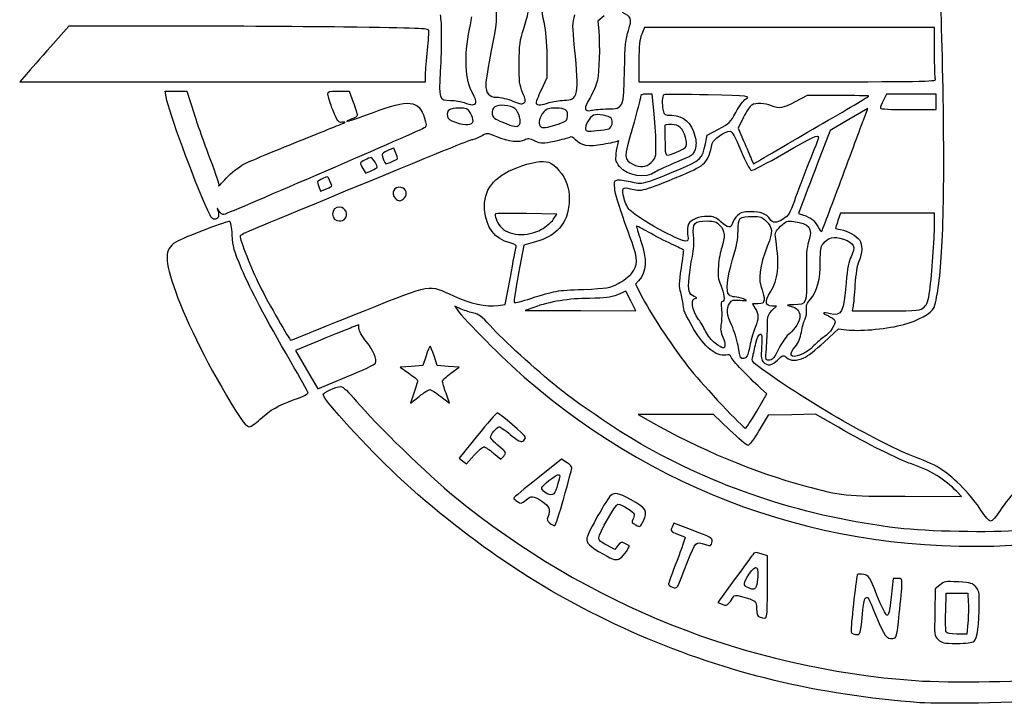
# Model space of a CAD drawing. Extents: x 5 to 416, y 5 to 242.
# Drawn here: x 5 to 40, y 184 to 208 of the extents above; entities that cross this region are included whole.
import ezdxf

# ---------------------------------------------------------------- set-up
doc = ezdxf.new("R2010")
doc.units = 0
doc.layers.get('0').update_dxf_attribs({"linetype": 'CONTINUOUS'})

msp = doc.modelspace()

# ---------------------------------------------------------------- linework, layer by layer
at = {"color": 7}
for p, q in [((25.677846, 207.99117), (25.467193, 207.809015)), ((25.467193, 207.809015), (25.494085, 207.466771)), ((7.072894, 207.634282), (6.447258, 206.922256)), ((10.380641, 207.634811), (7.072894, 207.634282)), ((27.080729, 207.581246), (26.986606, 207.352302)), ((32.123023, 207.581471), (27.080729, 207.581246)), ((37.165322, 207.581693), (32.123023, 207.581471)), ((37.165322, 206.725544), (37.165322, 207.581693)), ((23.687334, 206.58668), (23.692295, 205.833697)), ((26.892483, 206.411272), (26.892483, 205.699236)), ((5.595581, 205.954746), (5.369539, 205.699217)), ((5.369539, 205.699217), (12.41988, 205.699217)), ((12.41988, 205.699217), (19.470221, 205.699217)), ((19.470221, 205.699217), (19.473422, 205.954694)), ((19.473422, 205.954694), (19.473355, 205.954712)), ((23.692295, 205.833697), (23.490721, 205.411538)), ((26.892483, 205.699236), (32.061547, 205.699236)), ((37.197969, 205.784315), (37.197969, 205.784315)), ((10.460146, 205.175612), (10.422452, 205.376529)), ((10.422452, 205.376529), (10.798629, 205.376529)), ((10.798629, 205.376529), (11.174804, 205.376529)), ((11.174804, 205.376529), (11.428625, 204.583207)), ((16.451086, 205.376534), (16.820371, 205.376534)), ((16.820371, 205.376534), (16.962295, 204.986596)), ((22.849697, 205.329179), (22.849709, 205.329179)), ((27.356726, 205.26896), (27.151497, 205.26896)), ((27.420684, 204.583207), (27.356726, 205.26896)), ((32.741351, 205.220062), (32.32313, 205.002477)), ((33.803489, 205.220062), (32.741351, 205.220062)), ((35.500188, 205.268949), (35.391524, 205.055957)), ((36.359645, 205.268949), (35.500188, 205.268949)), ((37.219107, 205.268949), (36.359645, 205.268949)), ((37.219107, 205.000027), (37.219107, 205.268949)), ((37.219107, 204.731104), (37.219107, 205.000027)), ((21.225486, 204.972616), (21.225405, 204.972483)), ((23.772971, 204.973145), (23.772981, 204.973145)), ((25.809598, 204.756951), (25.809598, 204.756951)), ((34.845982, 204.774313), (34.190424, 204.387077)), ((34.692746, 204.362772), (34.845982, 204.774313)), ((36.250983, 204.731104), (37.219107, 204.731104)), ((21.125026, 204.327731), (21.125026, 204.327731)), ((30.523349, 204.463028), (30.336276, 204.091545)), ((34.190424, 204.387077), (33.534866, 203.999841)), ((22.742592, 204.209944), (22.742592, 204.209944)), ((24.12258, 204.23967), (24.12258, 204.23967)), ((25.843473, 204.066169), (25.843473, 204.066169)), ((29.260443, 203.84366), (29.66108, 204.054038)), ((30.336276, 204.091545), (30.528035, 203.644907)), ((33.534866, 203.999841), (33.101955, 202.872954)), ((33.114247, 204.15169), (33.114247, 204.151667)), ((29.199806, 203.538426), (29.260443, 203.84366)), ((28.278571, 203.285302), (28.278577, 203.285302)), ((30.794989, 203.019721), (30.870178, 202.841169)), ((30.870178, 202.841169), (31.099943, 202.978816)), ((17.60388, 202.613456), (17.60388, 202.613456)), ((18.31558, 202.92658), (18.31558, 202.92658)), ((27.317076, 202.897131), (27.31707, 202.897131)), ((33.910767, 202.257017), (33.910767, 202.257017)), ((15.762148, 202.056235), (15.819476, 201.891784)), ((15.819476, 201.891784), (16.029809, 201.974408)), ((16.216371, 202.095497), (16.216371, 202.095497)), ((18.740641, 201.661546), (18.740641, 201.66153)), ((11.909132, 201.218062), (11.909122, 201.218059)), ((32.551817, 201.435031), (32.434594, 201.124002)), ((16.66267, 200.923163), (16.66267, 200.923163)), ((24.043315, 201.10065), (22.986012, 201.115255)), ((23.91429, 200.910846), (24.043315, 201.10065)), ((32.434594, 201.124002), (32.581345, 201.07284)), ((33.894559, 201.127543), (33.808826, 200.875929)), ((35.52993, 201.127543), (33.894559, 201.127543)), ((37.165306, 201.127543), (35.52993, 201.127543)), ((37.165193, 200.737605), (37.165306, 201.127543)), ((23.506354, 200.569248), (23.506354, 200.569245)), ((27.779935, 200.471392), (27.779927, 200.471371)), ((22.893411, 200.024227), (22.708806, 199.040009)), ((23.212257, 200.109048), (22.893411, 200.024227)), ((22.247553, 197.957932), (22.423092, 198.910768)), ((26.880786, 198.779175), (26.774976, 198.662854)), ((26.774976, 198.662854), (27.031066, 198.167022)), ((26.438439, 198.416648), (26.141061, 198.2943)), ((26.612842, 198.077884), (26.438439, 198.416648)), ((20.718508, 197.795113), (20.487721, 197.896379)), ((20.487721, 197.896379), (20.591916, 197.750523)), ((22.003676, 197.921359), (22.247553, 197.957932)), ((23.235136, 197.854837), (22.939321, 197.746977)), ((26.787245, 197.739146), (26.612842, 198.077913)), ((26.612842, 198.077913), (26.612842, 198.077884)), ((31.029333, 197.981149), (30.836534, 197.981149)), ((30.836534, 197.981149), (30.935009, 197.819796)), ((31.513809, 197.743257), (31.671027, 197.900473)), ((31.671027, 197.900473), (31.517434, 197.900473)), ((34.333032, 197.897864), (34.301274, 197.739119)), ((36.801033, 197.864696), (36.801052, 197.864696)), ((22.939321, 197.746977), (24.863283, 197.743061)), ((24.863283, 197.743061), (26.787245, 197.739146)), ((34.301274, 197.739119), (35.483403, 197.739119)), ((17.157488, 197.254188), (16.928903, 197.163925)), ((17.157488, 197.120433), (17.157488, 197.254188)), ((15.096044, 196.82931), (15.095771, 196.829312)), ((33.323556, 196.64158), (33.828395, 197.104992)), ((33.828395, 197.104992), (34.192583, 197.068787)), ((15.829295, 196.718034), (14.958268, 196.362405)), ((29.54424, 196.6101), (29.544227, 196.6101)), ((31.321812, 196.429514), (31.321812, 196.429514)), ((14.958268, 196.362405), (15.343099, 195.691466)), ((19.491223, 196.165922), (19.383942, 195.829769)), ((19.873605, 195.829769), (19.770057, 196.165922)), ((30.421051, 196.116406), (30.42104, 196.116406)), ((32.185277, 196.199839), (32.185277, 196.199839)), ((17.74039, 195.911155), (17.74039, 195.911155)), ((18.986093, 195.802877), (18.588245, 195.775985)), ((18.588245, 195.775985), (18.894772, 195.565355)), ((19.383942, 195.829769), (18.986093, 195.802877)), ((20.259723, 195.802877), (19.873605, 195.829769)), ((20.645845, 195.775985), (20.259723, 195.802877)), ((20.353846, 195.56489), (20.645845, 195.775985)), ((15.343099, 195.691466), (15.727928, 195.020531)), ((15.727928, 195.020531), (16.72435, 195.436419)), ((19.07916, 194.904466), (18.957024, 194.529824)), ((18.957024, 194.529824), (19.253959, 194.76293)), ((19.623187, 194.996078), (19.623187, 194.996078)), ((20.003674, 194.761726), (20.311872, 194.527334)), ((20.311872, 194.527334), (20.186861, 194.87174)), ((30.986793, 194.253146), (31.33998, 194.854798)), ((31.33998, 194.854798), (31.119704, 195.050693)), ((28.173606, 194.135298), (26.865591, 194.135034)), ((26.865591, 194.135034), (27.295867, 193.888106)), ((29.481624, 194.135563), (28.173606, 194.135298)), ((30.041488, 193.597718), (29.481624, 194.135563)), ((30.98678, 194.253146), (30.986793, 194.253146)), ((31.384171, 194.108671), (31.071465, 193.584272)), ((32.208647, 194.123567), (31.384171, 194.108671)), ((33.033129, 194.13841), (32.208647, 194.123567)), ((33.821844, 193.68611), (33.033129, 194.13841)), ((13.724391, 193.963999), (13.724391, 193.963999)), ((21.278145, 193.398039), (20.638875, 192.614177)), ((21.506566, 193.007575), (21.506566, 193.007575)), ((20.89551, 192.416134), (21.164433, 192.712599)), ((21.835398, 192.79207), (22.091018, 192.578051)), ((22.091018, 192.578051), (22.191422, 192.688993)), ((20.638875, 192.614177), (20.767193, 192.515154)), ((20.767193, 192.515154), (20.89551, 192.416134)), ((24.202562, 192.577252), (23.372168, 191.917669)), ((24.39254, 192.455514), (24.202562, 192.577252)), ((23.625074, 191.428822), (23.625074, 191.428822)), ((38.099786, 191.285201), (37.941816, 191.450034)), ((24.278408, 191.218127), (24.278408, 191.218127)), ((36.140033, 191.289038), (38.099786, 191.285201)), ((38.778839, 190.810298), (38.778857, 190.810158)), ((28.102634, 190.355609), (28.044225, 190.215218)), ((28.77494, 190.100429), (28.102634, 190.355609)), ((26.053434, 189.443598), (25.773758, 189.585322)), ((26.565453, 189.562703), (26.419707, 189.63985)), ((26.163696, 189.580295), (26.053434, 189.443598)), ((26.453914, 189.373656), (26.565453, 189.562703)), ((31.356594, 189.224134), (31.135778, 189.290296)), ((26.244472, 189.13221), (26.244472, 189.13221)), ((28.58366, 189.012584), (28.58366, 189.012584)), ((31.356594, 188.130069), (31.356594, 189.224134)), ((30.205489, 188.380613), (29.633878, 187.600738)), ((35.724674, 188.434395), (35.656906, 187.786621)), ((35.880257, 188.434395), (35.724674, 188.434395)), ((30.670841, 188.113374), (30.670841, 188.113374)), ((31.356594, 188.130085), (31.356594, 188.130069)), ((37.192215, 188.067479), (37.174937, 187.257335)), ((37.35152, 188.204377), (37.192215, 188.067479)), ((37.553477, 187.281161), (37.568717, 187.923443)), ((37.568717, 187.923443), (37.945208, 187.923443)), ((37.945208, 187.923443), (38.3217, 187.923443)), ((38.3217, 187.923443), (38.339215, 187.600736)), ((29.633878, 187.600738), (29.782593, 187.536246)), ((35.938264, 187.197505), (35.938264, 187.197352)), ((38.321197, 186.888091), (38.285648, 186.498153)), ((37.565253, 186.568517), (37.565224, 186.568517)), ((38.285648, 186.498153), (37.938951, 186.498153)), ((38.53879, 186.250892), (38.538769, 186.250892)), ((36.65437, 184.111458), (36.65437, 184.111458))]:
    msp.add_line(p, q, dxfattribs=at)
for points in [[(37.436221, 206.559917), (37.300559, 212.189592), (37.301501, 211.61566), (37.427913, 211.61566)], [(22.885348, 207.554801), (23.111553, 208.280087), (23.112415, 208.328998), (22.903533, 208.589496)], [(23.712878, 208.556146), (23.476255, 208.319523), (23.470041, 208.276769), (23.593211, 207.733119)], [(21.915627, 208.203136), (21.947353, 207.822348), (21.926385, 207.631691), (21.760042, 206.787769)], [(26.526387, 207.483403), (26.65962, 207.891145), (26.633323, 207.96835), (26.316024, 208.10098)], [(19.982442, 208.020685), (20.03605, 207.748706), (20.036405, 206.945389), (19.983394, 206.046417)], [(21.003146, 207.528237), (21.04748, 207.738996), (21.083756, 207.933986), (21.083756, 207.961548)], [(23.593211, 207.733119), (23.651212, 207.477106), (23.684091, 207.076635), (23.687334, 206.58668)], [(24.656487, 206.882495), (24.578093, 207.658131), (24.578596, 207.737345), (24.663724, 208.020571)], [(16.630835, 207.599759), (15.012488, 207.619338), (12.199901, 207.63512), (10.380641, 207.634811)], [(19.590353, 207.478797), (19.575113, 207.554965), (19.256783, 207.567977), (16.630835, 207.599759)], [(19.541959, 206.801818), (19.577966, 207.127216), (19.599743, 207.431857), (19.590353, 207.478797)], [(21.119347, 205.285864), (20.850514, 205.744593), (20.806523, 206.593519), (21.003146, 207.528237)], [(22.72928, 206.34465), (22.73373, 206.980816), (22.753066, 207.130692), (22.885348, 207.554801)], [(25.494085, 207.466771), (25.537353, 206.916121), (25.513646, 206.071904), (25.44597, 205.752689)], [(26.39227, 206.102619), (26.406709, 206.97734), (26.426011, 207.176217), (26.526387, 207.483403)], [(26.986606, 207.352302), (26.913231, 207.173825), (26.892483, 206.96637), (26.892483, 206.411272)], [(6.447258, 206.922256), (6.103159, 206.530636), (5.719906, 206.095259), (5.595581, 205.954746)], [(19.473355, 205.954712), (19.474969, 206.095224), (19.505952, 206.476423), (19.541959, 206.801818)], [(21.760042, 206.787769), (21.654311, 206.251355), (21.567804, 205.719767), (21.567804, 205.606467)], [(24.287644, 205.053822), (24.780951, 205.053822), (24.821164, 205.253204), (24.656487, 206.882495)], [(37.197969, 205.784315), (37.180004, 205.831104), (37.165322, 206.254657), (37.165322, 206.725544)], [(37.294516, 198.546027), (37.485185, 199.840474), (37.532993, 202.544167), (37.436221, 206.559917)], [(19.983394, 206.046417), (19.927948, 205.107662), (19.946913, 205.055557), (20.346193, 205.049731)], [(22.849709, 205.329179), (22.73754, 205.587764), (22.724724, 205.69583), (22.72928, 206.34465)], [(25.809598, 204.756951), (26.364181, 204.765682), (26.370468, 204.780208), (26.39227, 206.102619)], [(25.44597, 205.752689), (25.41151, 205.590172), (25.29716, 205.316937), (25.191858, 205.145489)], [(32.061547, 205.699236), (36.752967, 205.699236), (37.227597, 205.70712), (37.197969, 205.784315)], [(16.083014, 205.255519), (16.081744, 205.369385), (16.103599, 205.376534), (16.451086, 205.376534)], [(21.567804, 205.606467), (21.567804, 205.29749), (21.687859, 205.161446), (21.96079, 205.161145)], [(22.903482, 204.968589), (22.963246, 205.027911), (22.954269, 205.088106), (22.849697, 205.329179)], [(23.490721, 205.411538), (23.379858, 205.179351), (23.302626, 204.967575), (23.319097, 204.940924)], [(11.909122, 201.218059), (11.379063, 202.396926), (10.563588, 204.62421), (10.460146, 205.175612)], [(16.258867, 204.704228), (16.162817, 204.940879), (16.083683, 205.18896), (16.083014, 205.255519)], [(16.962295, 204.986596), (17.040353, 204.77213), (17.104103, 204.568285), (17.103962, 204.533598)], [(17.62929, 204.623911), (18.914147, 205.101648), (19.233092, 205.068824), (19.438325, 204.437723)], [(20.346193, 205.049731), (20.500455, 205.04735), (20.71138, 205.013018), (20.814915, 204.973145)], [(21.225405, 204.972483), (21.242309, 205.016492), (21.194575, 205.157512), (21.119347, 205.285864)], [(21.96079, 205.161145), (22.084834, 205.161033), (22.331544, 205.101605), (22.509033, 205.029136)], [(22.509033, 205.029136), (22.776976, 204.919736), (22.843915, 204.909462), (22.903482, 204.968589)], [(23.772981, 204.973145), (23.898744, 205.017518), (24.130344, 205.053822), (24.287644, 205.053822)], [(25.191858, 205.145489), (24.963975, 204.774469), (24.978304, 204.642551), (25.239438, 204.707466)], [(26.947114, 205.174837), (26.947379, 205.123071), (26.821643, 204.637426), (26.667251, 204.095623)], [(27.151497, 205.26896), (26.991569, 205.26896), (26.946453, 205.24819), (26.947114, 205.174837)], [(27.756916, 205.244351), (27.693879, 205.205393), (27.681452, 204.941837), (27.730987, 204.694229)], [(29.292325, 205.240435), (28.479485, 205.262157), (27.788555, 205.26393), (27.756916, 205.244351)], [(30.611228, 205.104275), (30.767589, 205.199364), (30.745901, 205.201605), (29.292325, 205.240435)], [(30.256985, 204.636002), (30.374071, 204.858818), (30.515899, 205.0463), (30.611228, 205.104275)], [(32.32313, 205.002477), (31.860138, 204.761603), (31.780043, 204.748289), (31.49935, 204.865571)], [(33.114247, 204.151667), (34.095748, 204.721037), (34.891326, 205.194352), (34.882209, 205.203473)], [(34.882209, 205.203473), (34.873107, 205.212601), (34.387663, 205.220062), (33.803489, 205.220062)], [(35.391524, 205.055957), (35.331762, 204.93881), (35.282862, 204.817795), (35.282862, 204.787034)], [(16.563588, 204.288557), (16.447555, 204.275513), (16.414634, 204.320444), (16.258867, 204.704228)], [(20.633964, 204.784899), (20.313962, 204.784899), (20.203781, 204.708218), (20.23252, 204.505494)], [(21.031694, 204.6101), (20.931696, 204.772382), (20.903213, 204.784899), (20.633964, 204.784899)], [(20.814915, 204.973145), (21.066704, 204.876183), (21.188458, 204.875985), (21.225486, 204.972616)], [(22.223523, 204.879329), (21.917387, 204.908751), (21.767181, 204.803068), (21.793481, 204.576767)], [(22.581315, 204.765619), (22.527374, 204.814435), (22.366369, 204.865602), (22.223523, 204.879329)], [(22.742592, 204.209944), (22.817996, 204.300799), (22.719348, 204.640707), (22.581315, 204.765619)], [(23.319097, 204.940924), (23.362544, 204.870624), (23.512581, 204.881279), (23.772971, 204.973145)], [(23.58746, 204.648297), (23.428802, 204.477104), (23.371176, 204.261686), (23.456526, 204.158847)], [(24.005858, 204.784899), (23.762474, 204.784899), (23.693057, 204.762224), (23.58746, 204.648297)], [(24.408836, 204.478893), (24.435408, 204.710525), (24.337446, 204.784899), (24.005858, 204.784899)], [(25.239438, 204.707466), (25.33512, 204.731252), (25.591694, 204.753522), (25.809598, 204.756951)], [(27.730987, 204.694229), (27.760729, 204.545464), (27.778146, 204.536119), (28.032662, 204.53228)], [(30.814835, 204.890389), (30.757408, 204.859655), (30.62624, 204.667342), (30.523349, 204.463028)], [(31.49935, 204.865571), (31.275147, 204.959252), (30.964563, 204.970499), (30.814835, 204.890389)], [(35.282862, 204.787034), (35.282862, 204.75039), (35.6167, 204.731104), (36.250983, 204.731104)], [(11.428625, 204.583207), (11.568225, 204.14688), (11.826787, 203.421067), (12.00321, 202.970281)], [(16.670104, 204.281254), (16.683071, 204.293293), (16.635134, 204.2966), (16.563588, 204.288557)], [(16.911853, 204.407225), (16.806336, 204.372398), (16.72953, 204.334383), (16.741173, 204.322738)], [(16.741173, 204.322738), (16.752825, 204.311097), (17.152471, 204.446621), (17.62929, 204.623911)], [(17.103962, 204.533598), (17.10385, 204.498916), (17.017369, 204.442047), (16.911853, 204.407225)], [(19.438325, 204.437723), (19.50778, 204.224139), (19.511542, 204.158916), (19.457277, 204.109291)], [(20.23252, 204.505494), (20.245998, 204.410434), (20.312819, 204.36028), (20.519019, 204.290464)], [(20.519019, 204.290464), (20.872745, 204.170698), (21.105952, 204.185041), (21.125026, 204.327731)], [(21.125026, 204.327731), (21.132934, 204.386894), (21.090934, 204.513961), (21.031694, 204.6101)], [(21.793481, 204.576767), (21.807152, 204.459118), (21.867387, 204.412218), (22.159446, 204.291814)], [(24.12258, 204.23967), (24.351632, 204.314676), (24.394073, 204.350144), (24.408836, 204.478893)], [(25.316263, 204.539429), (25.189165, 204.490656), (24.993418, 204.15277), (25.032803, 204.050133)], [(25.928635, 204.430151), (25.857239, 204.516175), (25.44662, 204.589451), (25.316263, 204.539429)], [(25.843473, 204.066169), (25.952243, 204.10791), (26.005867, 204.337095), (25.928635, 204.430151)], [(27.484377, 203.475315), (27.484491, 203.707489), (27.455852, 204.206044), (27.420684, 204.583207)], [(28.032662, 204.53228), (28.443621, 204.526089), (28.7127, 204.283762), (28.836977, 203.807968)], [(29.66108, 204.054038), (30.038291, 204.252113), (30.073137, 204.286144), (30.256985, 204.636002)], [(33.910767, 202.257017), (34.256573, 203.188835), (34.608463, 204.136421), (34.692746, 204.362772)], [(19.457277, 204.109291), (19.392076, 204.049675), (12.653275, 201.135131), (12.46955, 201.087085)], [(15.059892, 203.630003), (15.932546, 203.976145), (16.657141, 204.26921), (16.670104, 204.281254)], [(22.159446, 204.291814), (22.561693, 204.125983), (22.661307, 204.112), (22.742592, 204.209944)], [(23.456526, 204.158847), (23.527583, 204.073231), (23.665393, 204.089953), (24.12258, 204.23967)], [(25.032803, 204.050133), (25.060688, 203.977489), (25.122178, 203.969258), (25.41385, 203.99914)], [(25.41385, 203.99914), (25.605144, 204.018719), (25.798473, 204.048905), (25.843473, 204.066169)], [(26.667251, 204.095623), (26.359651, 203.016207), (26.35984, 202.999433), (26.68138, 202.835296)], [(28.01756, 204.214852), (27.857889, 204.218397), (27.781689, 204.198104), (27.785306, 204.152931)], [(27.785306, 204.152931), (27.78819, 204.115956), (27.794302, 203.866245), (27.798747, 203.598018)], [(28.512728, 203.761808), (28.41235, 204.096842), (28.29002, 204.208764), (28.01756, 204.214852)], [(29.442264, 203.556611), (29.474737, 203.703912), (29.877001, 203.978121), (30.060627, 203.978121)], [(30.060627, 203.978121), (30.123228, 203.978121), (30.233609, 203.780657), (30.434015, 203.310157)], [(31.099943, 202.978816), (31.22631, 203.054521), (32.132746, 203.582315), (33.114247, 204.15169)], [(13.161728, 202.835282), (13.333064, 202.926238), (14.187239, 203.283862), (15.059892, 203.630003)], [(21.110922, 203.685891), (20.959307, 203.651014), (20.173765, 203.331741), (16.028287, 201.620144)], [(21.438773, 203.82293), (21.347199, 203.767976), (21.199666, 203.706309), (21.110922, 203.685891)], [(21.949726, 203.786338), (21.608797, 203.92145), (21.603569, 203.921826), (21.438773, 203.82293)], [(22.912703, 203.669463), (22.73361, 203.572565), (22.381216, 203.615332), (21.949726, 203.786338)], [(23.285855, 203.638026), (23.077971, 203.728754), (23.029809, 203.732813), (22.912703, 203.669463)], [(23.958161, 203.62694), (23.537678, 203.536677), (23.517317, 203.53701), (23.285855, 203.638026)], [(24.478475, 203.766309), (24.430789, 203.740856), (24.196647, 203.678136), (23.958161, 203.62694)], [(24.69011, 203.67961), (24.600729, 203.774754), (24.540506, 203.799427), (24.478475, 203.766309)], [(25.646901, 203.519392), (25.135869, 203.429545), (24.885678, 203.471439), (24.69011, 203.67961)], [(26.150405, 203.635081), (26.116619, 203.614205), (25.890043, 203.56214), (25.646901, 203.519392)], [(26.171376, 203.570102), (26.199292, 203.6411), (26.192762, 203.661264), (26.150405, 203.635081)], [(28.278577, 203.285302), (28.552513, 203.402591), (28.594656, 203.488356), (28.512728, 203.761808)], [(28.836977, 203.807968), (28.887274, 203.615401), (28.887991, 203.508766), (28.840179, 203.348796)], [(30.528035, 203.644907), (30.633503, 203.399258), (30.753632, 203.117921), (30.794989, 203.019721)], [(31.921617, 203.201786), (32.937765, 203.792029), (33.131482, 203.881786), (33.131482, 203.762351)], [(33.131482, 203.762351), (33.131482, 203.732418), (32.982522, 203.339123), (32.800465, 202.888353)], [(18.368945, 203.386492), (18.295692, 203.386492), (17.964255, 203.21257), (17.964255, 203.174137)], [(18.5021, 203.026121), (18.5021, 203.066901), (18.384011, 203.386492), (18.368945, 203.386492)], [(26.102128, 203.196428), (26.117942, 203.345328), (26.149122, 203.513481), (26.171376, 203.570102)], [(27.31707, 202.897131), (27.476431, 203.045999), (27.484126, 203.072574), (27.484377, 203.475315)], [(27.798747, 203.598018), (27.807875, 203.046952), (27.77377, 203.069169), (28.278571, 203.285302)], [(28.840179, 203.348796), (28.77987, 203.147501), (28.758126, 203.132465), (28.198299, 202.904868)], [(28.258683, 202.639348), (29.035304, 202.963965), (29.097483, 203.023364), (29.199806, 203.538426)], [(28.391271, 202.456711), (29.224428, 202.807152), (29.292836, 202.878743), (29.442264, 203.556611)], [(30.434015, 203.310157), (30.590501, 202.942777), (30.75101, 202.629733), (30.790708, 202.614501)], [(12.00321, 202.970281), (12.188898, 202.495825), (12.30666, 202.122109), (12.282854, 202.082837)], [(17.583711, 203.063785), (17.51243, 203.063785), (17.211272, 202.908292), (17.211272, 202.871488)], [(17.793422, 202.716027), (17.828497, 202.746345), (17.637072, 203.063785), (17.583711, 203.063785)], [(17.964255, 203.174137), (17.964255, 203.094852), (18.066266, 202.848647), (18.099113, 202.848647)], [(18.31558, 202.92658), (18.418167, 202.969442), (18.5021, 203.014233), (18.5021, 203.026121)], [(22.643507, 202.712174), (23.142179, 202.904516), (23.53832, 202.971003), (23.756545, 202.898981)], [(26.215655, 202.756569), (26.090974, 202.904746), (26.07691, 202.959242), (26.102128, 203.196428)], [(30.790708, 202.614501), (30.830404, 202.599261), (31.339316, 202.863545), (31.921617, 203.201786)], [(12.545966, 202.342459), (12.717686, 202.527278), (12.985901, 202.741945), (13.161728, 202.835282)], [(17.211272, 202.871488), (17.211272, 202.81999), (17.374912, 202.52594), (17.403571, 202.52594)], [(17.403571, 202.52594), (17.419065, 202.52594), (17.509209, 202.565323), (17.60388, 202.613456)], [(17.60388, 202.613456), (17.69855, 202.661591), (17.783843, 202.707748), (17.793422, 202.716027)], [(18.099113, 202.848647), (18.115568, 202.848647), (18.212996, 202.883717), (18.31558, 202.92658)], [(21.527779, 201.256858), (21.474091, 201.925719), (21.839195, 202.401951), (22.643507, 202.712174)], [(23.756545, 202.898981), (23.972166, 202.827819), (24.280284, 202.464673), (24.390792, 202.151459)], [(27.466025, 202.563553), (27.117151, 202.322173), (26.501167, 202.417259), (26.215655, 202.756569)], [(26.588778, 202.226204), (27.000314, 202.122828), (27.055813, 202.136563), (28.258683, 202.639348)], [(26.68138, 202.835296), (26.946789, 202.699811), (27.124329, 202.717077), (27.317076, 202.897131)], [(28.198299, 202.904868), (27.879601, 202.775296), (27.550078, 202.621708), (27.466025, 202.563553)], [(32.800465, 202.888353), (32.618402, 202.437585), (32.390054, 201.841904), (32.293031, 201.564624)], [(33.101955, 202.872954), (32.863854, 202.253165), (32.616293, 201.6061), (32.551817, 201.435031)], [(12.282854, 202.082837), (12.260219, 202.045528), (12.378635, 202.162354), (12.545966, 202.342459)], [(15.90767, 202.332598), (15.811162, 202.28351), (15.726039, 202.238253), (15.718509, 202.232019)], [(16.137871, 202.277903), (16.08345, 202.42104), (16.082166, 202.421344), (15.90767, 202.332598)], [(16.216371, 202.095497), (16.203277, 202.116664), (16.167968, 202.198735), (16.137871, 202.277903)], [(26.050102, 201.978318), (26.022153, 202.214345), (26.03115, 202.249476), (26.127522, 202.280062)], [(26.127522, 202.280062), (26.187505, 202.299086), (26.395068, 202.274876), (26.588778, 202.226204)], [(26.590069, 201.982274), (26.971749, 201.87281), (27.055487, 201.894869), (28.391271, 202.456711)], [(33.247089, 200.503144), (33.266298, 200.535955), (33.564957, 201.3252), (33.910767, 202.257017)], [(15.718509, 202.232019), (15.710984, 202.225749), (15.730611, 202.146683), (15.762148, 202.056235)], [(16.029809, 201.974408), (16.145494, 202.01985), (16.229446, 202.074338), (16.216371, 202.095497)], [(18.632278, 202.020866), (18.385993, 202.08268), (18.244197, 201.823405), (18.425265, 201.642337)], [(18.740641, 201.66153), (18.861912, 201.795536), (18.807196, 201.976966), (18.632278, 202.020866)], [(24.390792, 202.151459), (24.495198, 201.855536), (24.494849, 201.374587), (24.390157, 201.066882)], [(26.65236, 200.105637), (26.250987, 201.199885), (26.078934, 201.734867), (26.050102, 201.978318)], [(26.372898, 201.645573), (26.281055, 201.997284), (26.321124, 202.059405), (26.590069, 201.982274)], [(16.028287, 201.620144), (13.213177, 200.457832), (13.047162, 200.386302), (13.027464, 200.327212)], [(18.425265, 201.642337), (18.537319, 201.530283), (18.62679, 201.535729), (18.740641, 201.661546)], [(26.578343, 201.232947), (26.504231, 201.296516), (26.419729, 201.46623), (26.372898, 201.645573)], [(32.293031, 201.564624), (32.136638, 201.117684), (32.093331, 201.046159), (31.911404, 200.934333)], [(12.169906, 200.922247), (12.069736, 200.908012), (12.026475, 200.957087), (11.909132, 201.218062)], [(12.240063, 201.26202), (12.315835, 201.045159), (12.294101, 200.939895), (12.169906, 200.922247)], [(12.290976, 201.216559), (12.242301, 201.300723), (12.219388, 201.321181), (12.240063, 201.26202)], [(12.46955, 201.087085), (12.412151, 201.072057), (12.347373, 201.119036), (12.290976, 201.216559)], [(16.485181, 201.342681), (16.341013, 201.342681), (16.243151, 201.244816), (16.243151, 201.10065)], [(16.66267, 200.923163), (16.813536, 201.074025), (16.699874, 201.342681), (16.485181, 201.342681)], [(22.413818, 200.096916), (21.876889, 200.232121), (21.578701, 200.622487), (21.527779, 201.256858)], [(27.779927, 200.471371), (27.217018, 200.765772), (26.856894, 200.994018), (26.578343, 201.232947)], [(16.243151, 201.10065), (16.243151, 200.956487), (16.341013, 200.85862), (16.485181, 200.85862)], [(16.485181, 200.85862), (16.547303, 200.85862), (16.627172, 200.887666), (16.66267, 200.923163)], [(21.906995, 201.108164), (21.862908, 201.064074), (21.954357, 200.820917), (22.068582, 200.678518)], [(22.986012, 201.115255), (22.404492, 201.123299), (21.918937, 201.120097), (21.906995, 201.108164)], [(24.390157, 201.066882), (24.222945, 200.576138), (23.860668, 200.281543), (23.212257, 200.109048)], [(23.506354, 200.569245), (23.659755, 200.652737), (23.843323, 200.806457), (23.91429, 200.910846)], [(29.284009, 201.019992), (28.981204, 201.019992), (28.695994, 200.905057), (28.612732, 200.749472)], [(29.735978, 200.831746), (29.562462, 200.988504), (29.486868, 201.019992), (29.284009, 201.019992)], [(30.317829, 201.05147), (30.240751, 200.980035), (30.161981, 200.85902), (30.142789, 200.782547)], [(30.77029, 201.181346), (30.514629, 201.181346), (30.432539, 201.157771), (30.317829, 201.05147)], [(30.334527, 200.520575), (30.334752, 200.979471), (30.376222, 201.019974), (30.846244, 201.019974)], [(31.43776, 200.931026), (31.320568, 201.109876), (31.129999, 201.181346), (30.77029, 201.181346)], [(30.846244, 201.019974), (31.108732, 201.019974), (31.1706, 200.999098), (31.304196, 200.865512)], [(31.911404, 200.934333), (31.650551, 200.77399), (31.541141, 200.773223), (31.43776, 200.931026)], [(32.581345, 201.07284), (32.888216, 200.965864), (33.000368, 200.878297), (33.10459, 200.664326)], [(33.808826, 200.875929), (33.761675, 200.737544), (33.723096, 200.618452), (33.723096, 200.611282)], [(12.668486, 200.838401), (12.599171, 200.865002), (11.267269, 200.364799), (10.876281, 200.16533)], [(12.758095, 200.364982), (12.743593, 200.656018), (12.712256, 200.821605), (12.668486, 200.838401)], [(22.068582, 200.678518), (22.337889, 200.342788), (22.998084, 200.292613), (23.506354, 200.569248)], [(26.805623, 200.682138), (26.797394, 200.673909), (26.861966, 200.454948), (26.94913, 200.195569)], [(27.223813, 200.468603), (27.002044, 200.594285), (26.813859, 200.690372), (26.805623, 200.682138)], [(28.612732, 200.749472), (28.573698, 200.676544), (28.562993, 200.540758), (28.584813, 200.395316)], [(28.791683, 200.351382), (28.750347, 200.794064), (28.809834, 200.85862), (29.259218, 200.85862)], [(29.259218, 200.85862), (29.52029, 200.85862), (29.581316, 200.838035), (29.706107, 200.707771)], [(29.706107, 200.707771), (29.875663, 200.530793), (29.89431, 200.296465), (29.7674, 199.9376)], [(30.142789, 200.782547), (30.095523, 200.594217), (29.983962, 200.607708), (29.735978, 200.831746)], [(31.304196, 200.865512), (31.544117, 200.625588), (31.554282, 200.481819), (31.365161, 200.003227)], [(31.647318, 200.227102), (31.61284, 200.47294), (31.619523, 200.490683), (31.817178, 200.677076)], [(31.817178, 200.677076), (32.00718, 200.856271), (32.041875, 200.868883), (32.270459, 200.841811)], [(32.270459, 200.841811), (32.81644, 200.777147), (32.942818, 200.605319), (32.788852, 200.136993)], [(33.10459, 200.664326), (33.165132, 200.540027), (33.227431, 200.469564), (33.247089, 200.503144)], [(33.723096, 200.611282), (33.723096, 200.604112), (33.801754, 200.581284), (33.897895, 200.560514)], [(33.897895, 200.560514), (34.154017, 200.505232), (34.45683, 200.339547), (34.553202, 200.201956)], [(36.998092, 198.442879), (37.07674, 199.021343), (37.165023, 200.233685), (37.165193, 200.737605)], [(13.081941, 199.201498), (12.815001, 199.835222), (12.777832, 199.968763), (12.758095, 200.364982)], [(13.027464, 200.327212), (13.003932, 200.256566), (13.448363, 199.135122), (13.70146, 198.626558)], [(26.94913, 200.195569), (27.18381, 199.497199), (27.164194, 199.090724), (26.880786, 198.779175)], [(28.026177, 200.053138), (27.806642, 200.155966), (27.445578, 200.342926), (27.223813, 200.468603)], [(28.495874, 200.160705), (28.427505, 200.161234), (28.105333, 200.301206), (27.779935, 200.471392)], [(28.584813, 200.395316), (28.61796, 200.174281), (28.61238, 200.159519), (28.495874, 200.160705)], [(28.748635, 199.624376), (28.798218, 199.86008), (28.813485, 200.117916), (28.791683, 200.351382)], [(30.146278, 199.520519), (30.2871, 199.978746), (30.334402, 200.230034), (30.334527, 200.520575)], [(31.461083, 198.396087), (31.739181, 198.843445), (31.782136, 199.265802), (31.647318, 200.227102)], [(33.293143, 200.066913), (33.473811, 200.296603), (33.661951, 200.3401), (33.995386, 200.22928)], [(33.995386, 200.22928), (34.373664, 200.103555), (34.440109, 199.953213), (34.265481, 199.618177)], [(34.553202, 200.201956), (34.666275, 200.040526), (34.659454, 199.740258), (34.536216, 199.453614)], [(10.876281, 200.16533), (10.405759, 199.925284), (10.377612, 199.635091), (10.723152, 198.586529)], [(22.622547, 199.950972), (22.640443, 200.016319), (22.587836, 200.053101), (22.413818, 200.096916)], [(22.423092, 198.910768), (22.519639, 199.434834), (22.609392, 199.902921), (22.622547, 199.950972)], [(26.645322, 199.048412), (26.855875, 199.309601), (26.857455, 199.546514), (26.65236, 200.105637)], [(28.44555, 199.853632), (28.434411, 199.860564), (28.245708, 199.950313), (28.026177, 200.053138)], [(28.3689, 199.223397), (28.422179, 199.563127), (28.45667, 199.846734), (28.44555, 199.853632)], [(29.7674, 199.9376), (29.72163, 199.808161), (29.669999, 199.519402), (29.652672, 199.295927)], [(31.365161, 200.003227), (31.074678, 199.268136), (31.019433, 198.829919), (31.171388, 198.466236)], [(32.788852, 200.136993), (32.71687, 199.91805), (32.70187, 199.691334), (32.713533, 198.998507)], [(33.194855, 199.441313), (33.19041, 199.852706), (33.206814, 199.957187), (33.293143, 200.066913)], [(28.633404, 198.420461), (28.592378, 198.583926), (28.644649, 199.130031), (28.748635, 199.624376)], [(30.022739, 198.287722), (29.904007, 198.406451), (29.952442, 198.889773), (30.146278, 199.520519)], [(34.265481, 199.618177), (34.172803, 199.440374), (34.133824, 199.234983), (34.093433, 198.711611)], [(14.795676, 195.959944), (13.87873, 197.537552), (13.406921, 198.429988), (13.081941, 199.201498)], [(28.344162, 198.374106), (28.281746, 198.574546), (28.285078, 198.68882), (28.3689, 199.223397)], [(29.652672, 199.295927), (29.6261, 198.953305), (29.639152, 198.848932), (29.735899, 198.630228)], [(32.855098, 198.142222), (33.087569, 198.406991), (33.201327, 198.841955), (33.194855, 199.441313)], [(34.536216, 199.453614), (34.469671, 199.298854), (34.422961, 199.019192), (34.399884, 198.637401)], [(22.708806, 199.040009), (22.607274, 198.498685), (22.538373, 198.04162), (22.555696, 198.024292)], [(26.165116, 198.680348), (26.337579, 198.769092), (26.553671, 198.934721), (26.645322, 199.048412)], [(32.713533, 198.998507), (32.73081, 197.970976), (32.72499, 197.956884), (32.277793, 197.948754)], [(10.723152, 198.586529), (11.063406, 197.554009), (11.811709, 196.029233), (12.722754, 194.512049)], [(13.70146, 198.626558), (14.019032, 197.988439), (14.744953, 196.717208), (14.791768, 196.717208)], [(17.37089, 197.749967), (19.711675, 198.689158), (19.577582, 198.667124), (20.443282, 198.254906)], [(23.139824, 198.169255), (23.983453, 198.438632), (24.007957, 198.442842), (24.96025, 198.48218)], [(24.96025, 198.48218), (25.809652, 198.517267), (25.866289, 198.52658), (26.165116, 198.680348)], [(29.735899, 198.630228), (29.860068, 198.349521), (29.887407, 198.061826), (29.789916, 198.061826)], [(34.093433, 198.711611), (34.013883, 197.680874), (33.940742, 197.54001), (33.532863, 197.632)], [(34.399884, 198.637401), (34.380596, 198.317969), (34.350497, 197.985176), (34.333032, 197.897864)], [(37.147344, 197.846987), (37.182536, 197.920853), (37.248764, 198.235422), (37.294516, 198.546027)], [(20.443282, 198.254906), (21.013641, 197.983324), (21.592189, 197.859653), (22.003676, 197.921359)], [(22.555696, 198.024292), (22.573015, 198.006989), (22.835878, 198.072206), (23.139824, 198.169255)], [(25.171378, 198.169967), (24.463702, 198.167585), (23.795347, 198.059101), (23.235136, 197.854837)], [(26.141061, 198.2943), (25.887397, 198.189935), (25.744855, 198.171657), (25.171378, 198.169967)], [(27.031066, 198.167022), (27.363536, 197.523304), (28.104388, 196.41389), (28.697783, 195.671157)], [(28.429074, 197.942385), (28.422036, 198.052452), (28.383828, 198.246725), (28.344162, 198.374106)], [(28.81517, 198.231945), (28.726519, 198.264322), (28.653613, 198.339935), (28.633404, 198.420461)], [(28.964729, 197.44015), (28.719814, 197.768538), (28.671356, 198.163865), (28.874815, 198.173642)], [(28.874815, 198.173642), (28.923501, 198.176023), (28.896723, 198.202164), (28.81517, 198.231945)], [(30.224431, 198.220756), (30.148998, 198.221814), (30.058238, 198.252226), (30.022739, 198.287722)], [(30.522937, 198.148009), (30.434193, 198.186686), (30.299864, 198.21942), (30.224431, 198.220756)], [(30.409269, 198.102786), (30.673485, 198.078683), (30.677951, 198.080429), (30.522937, 198.148009)], [(31.171388, 198.466236), (31.217428, 198.35604), (31.247681, 198.201814), (31.238619, 198.123516)], [(31.517434, 197.900473), (31.278092, 197.900473), (31.258748, 198.070597), (31.461083, 198.396087)], [(32.715518, 197.778939), (32.694377, 197.918628), (32.722106, 197.990727), (32.855098, 198.142222)], [(36.801052, 197.864696), (36.911449, 197.967007), (36.947951, 198.074121), (36.998092, 198.442879)], [(21.153356, 197.65627), (21.041122, 197.676908), (20.845439, 197.739413), (20.718508, 197.795113)], [(28.801833, 197.090292), (28.483129, 197.650388), (28.441687, 197.74512), (28.429074, 197.942385)], [(29.789916, 198.061826), (29.749044, 198.061826), (29.739209, 197.978334), (29.759823, 197.80635)], [(29.759823, 197.80635), (29.77665, 197.665837), (29.771544, 197.435978), (29.748419, 197.295553)], [(30.11692, 197.223938), (29.937967, 197.590741), (29.917305, 197.818161), (30.046224, 198.002213)], [(30.046224, 198.002213), (30.123794, 198.112962), (30.166905, 198.124903), (30.409269, 198.102786)], [(30.935009, 197.819796), (31.060565, 197.614077), (31.059361, 197.470916), (30.929453, 197.157462)], [(31.238619, 198.123516), (31.224199, 197.999091), (31.197833, 197.981149), (31.029333, 197.981149)], [(32.277793, 197.948754), (32.000865, 197.943727), (31.990908, 197.93952), (32.160734, 197.899547)], [(32.160734, 197.899547), (32.362407, 197.85207), (32.486068, 197.723829), (32.486068, 197.562168)], [(35.483403, 197.739119), (36.647493, 197.739119), (36.667604, 197.741236), (36.801033, 197.864696)], [(36.099718, 197.26117), (36.584744, 197.392047), (37.056182, 197.655669), (37.147344, 197.846987)], [(15.095771, 196.829312), (15.238735, 196.890965), (16.262539, 197.305261), (17.37089, 197.749967)], [(20.591916, 197.750523), (20.81849, 197.433359), (22.236681, 196.01107), (22.906516, 195.429238)], [(21.718093, 197.220192), (21.428182, 197.54051), (21.317379, 197.626071), (21.153356, 197.65627)], [(31.356594, 197.213524), (31.356594, 197.55354), (31.370299, 197.599758), (31.513809, 197.743257)], [(32.486068, 197.562168), (32.486068, 197.384429), (32.316439, 197.092866), (32.130529, 196.951066)], [(32.537625, 196.999323), (32.564604, 197.165095), (32.621601, 197.36911), (32.664284, 197.452689)], [(32.664284, 197.452689), (32.707845, 197.537991), (32.730321, 197.681114), (32.715518, 197.778939)], [(33.532863, 197.632), (33.25803, 197.693986), (33.231442, 197.65863), (33.476023, 197.556453)], [(33.476023, 197.556453), (33.583174, 197.511683), (33.684953, 197.438272), (33.702207, 197.393311)], [(16.928903, 197.163925), (16.803182, 197.114279), (16.308358, 196.913632), (15.829295, 196.718034)], [(17.425863, 196.653629), (17.265111, 196.853114), (17.157488, 197.040317), (17.157488, 197.120433)], [(24.086676, 195.059882), (23.282118, 195.70469), (22.17967, 196.710202), (21.718093, 197.220192)], [(29.205812, 197.023773), (29.140692, 197.162306), (29.032208, 197.349674), (28.964729, 197.44015)], [(29.748419, 197.295553), (29.715455, 197.095308), (29.728152, 196.99161), (29.807289, 196.814855)], [(30.334556, 196.529807), (30.302155, 196.732641), (30.204214, 197.044998), (30.11692, 197.223938)], [(30.929453, 197.157462), (30.872004, 197.01886), (30.796685, 196.76024), (30.762078, 196.582752)], [(31.321812, 196.429514), (31.340967, 196.655838), (31.356594, 197.008644), (31.356594, 197.213524)], [(33.702207, 197.393311), (33.746755, 197.277231), (33.534144, 196.957296), (33.327644, 196.829675)], [(34.192583, 197.068787), (34.650725, 197.023236), (35.556582, 197.11462), (36.099718, 197.26117)], [(14.791768, 196.717208), (14.816163, 196.717208), (14.95308, 196.767656), (15.096044, 196.82931)], [(29.907632, 196.198839), (29.587021, 196.134715), (29.140944, 196.494329), (28.801833, 197.090292)], [(29.544227, 196.6101), (29.414499, 196.705506), (29.275619, 196.87527), (29.205812, 197.023773)], [(29.807289, 196.814855), (29.903933, 196.598995), (29.904693, 196.448291), (29.809141, 196.448291)], [(30.950882, 196.609645), (30.992217, 196.798965), (31.045748, 196.91132), (31.099577, 196.921736)], [(31.099577, 196.921736), (31.172216, 196.935786), (31.179868, 196.876736), (31.155661, 196.488767)], [(32.130529, 196.951066), (32.032056, 196.875953), (31.878511, 196.668469), (31.789325, 196.489992)], [(32.321251, 196.489717), (32.436041, 196.632555), (32.503967, 196.792543), (32.537625, 196.999323)], [(33.327644, 196.829675), (33.231447, 196.770218), (33.072589, 196.633494), (32.974624, 196.525843)], [(17.74039, 195.911155), (17.791424, 196.06427), (17.670224, 196.350377), (17.425863, 196.653629)], [(19.632506, 196.502076), (19.613811, 196.502076), (19.550225, 196.350805), (19.491223, 196.165922)], [(19.770057, 196.165922), (19.713106, 196.350805), (19.651209, 196.502076), (19.632506, 196.502076)], [(29.809141, 196.448291), (29.784455, 196.448291), (29.66525, 196.521104), (29.54424, 196.6101)], [(30.42104, 196.116406), (30.40588, 196.140933), (30.366957, 196.326966), (30.334556, 196.529807)], [(30.762078, 196.582752), (30.727467, 196.405265), (30.676805, 196.217691), (30.649495, 196.165922)], [(30.84676, 196.14384), (30.868509, 196.237336), (30.915359, 196.446947), (30.950882, 196.609645)], [(31.155661, 196.488767), (31.132193, 196.112762), (31.142538, 196.024614), (31.219063, 195.948091)], [(31.395903, 196.018015), (31.293046, 196.018015), (31.288948, 196.040769), (31.321812, 196.429514)], [(31.789325, 196.489992), (31.586128, 196.083359), (31.531658, 196.018015), (31.395903, 196.018015)], [(32.185277, 196.199839), (32.167206, 196.246972), (32.2247, 196.36957), (32.321251, 196.489717)], [(32.974624, 196.525843), (32.726625, 196.253306), (32.241622, 196.053004), (32.185277, 196.199839)], [(32.627223, 196.098163), (32.732543, 196.142168), (33.045892, 196.386707), (33.323556, 196.64158)], [(30.092724, 196.125386), (30.066954, 196.206584), (30.026544, 196.22262), (29.907632, 196.198839)], [(31.119704, 195.050693), (30.686076, 195.436331), (30.125104, 196.023365), (30.092724, 196.125386)], [(30.649495, 196.165922), (30.597639, 196.067635), (30.468493, 196.039639), (30.421051, 196.116406)], [(31.149139, 195.722655), (30.823606, 195.961815), (30.809123, 195.981995), (30.84676, 196.14384)], [(31.706193, 196.018015), (31.882001, 196.201519), (31.923598, 196.211677), (32.036583, 196.098692)], [(32.036583, 196.098692), (32.139374, 195.995904), (32.382164, 195.995631), (32.627223, 196.098163)], [(15.392991, 194.893925), (15.3839, 194.93062), (15.115127, 195.410325), (14.795676, 195.959944)], [(16.72435, 195.436419), (17.272382, 195.665154), (17.729598, 195.878786), (17.74039, 195.911155)], [(31.219063, 195.948091), (31.355509, 195.811645), (31.53287, 195.837106), (31.706193, 196.018015)], [(18.894772, 195.565355), (19.063361, 195.449505), (19.201299, 195.33771), (19.201299, 195.316917)], [(20.061851, 195.284966), (20.061851, 195.322822), (20.193248, 195.448785), (20.353846, 195.56489)], [(22.906516, 195.429238), (27.837209, 191.146332), (33.92029, 189.132512), (40.446177, 189.622673)], [(28.697783, 195.671157), (29.132686, 195.126798), (30.521936, 193.651497), (30.599637, 193.651497)], [(36.531772, 192.637492), (35.342134, 193.069329), (32.697253, 194.585296), (31.149139, 195.722655)], [(15.920444, 194.817611), (15.920444, 194.903437), (16.356063, 195.10539), (16.529979, 195.100189)], [(16.529979, 195.100189), (16.60894, 195.097807), (16.785315, 194.932091), (17.076811, 194.586336)], [(19.201299, 195.316917), (19.201299, 195.296121), (19.146336, 195.110523), (19.07916, 194.904466)], [(20.186861, 194.87174), (20.118103, 195.06116), (20.061851, 195.247112), (20.061851, 195.284966)], [(27.134513, 193.007152), (26.303577, 193.471826), (24.828912, 194.465019), (24.086676, 195.059882)], [(14.913951, 194.648341), (15.217125, 194.757776), (15.403085, 194.85311), (15.392991, 194.893925)], [(18.492195, 192.002807), (17.496877, 192.928364), (15.920444, 194.653786), (15.920444, 194.817611)], [(19.253959, 194.76293), (19.417275, 194.891141), (19.583428, 194.996057), (19.623187, 194.996078)], [(19.623187, 194.996078), (19.662946, 194.996094), (19.834166, 194.890636), (20.003674, 194.761726)], [(12.722754, 194.512049), (13.087057, 193.905367), (13.245952, 193.705282), (13.363439, 193.705282)], [(13.724391, 193.963999), (14.108841, 194.310929), (14.32719, 194.436542), (14.913951, 194.648341)], [(17.076811, 194.586336), (17.720803, 193.822458), (19.608556, 191.988675), (20.489614, 191.271099)], [(21.959281, 194.185622), (21.936263, 194.183505), (21.629742, 193.829162), (21.278145, 193.398039)], [(22.950619, 193.334555), (22.961472, 193.406551), (22.045116, 194.19325), (21.959281, 194.185622)], [(30.599637, 193.651497), (30.61829, 193.651497), (30.792528, 193.922243), (30.98678, 194.253146)], [(13.363439, 193.705282), (13.404277, 193.705282), (13.566703, 193.821704), (13.724391, 193.963999)], [(21.72917, 193.335809), (21.72917, 193.422961), (21.960802, 193.705282), (22.032307, 193.705282)], [(22.032307, 193.705282), (22.069581, 193.705282), (22.249999, 193.580517), (22.433238, 193.428019)], [(27.295867, 193.888106), (28.942469, 192.943139), (30.933234, 192.111389), (32.647422, 191.6522)], [(22.433238, 193.428019), (22.695201, 193.210016), (22.784877, 193.162396), (22.852859, 193.205203)], [(30.680059, 193.059873), (30.636771, 193.059873), (30.349412, 193.301903), (30.041488, 193.597718)], [(31.071465, 193.584272), (30.899481, 193.295852), (30.723345, 193.059873), (30.680059, 193.059873)], [(36.366177, 192.41244), (35.9253, 192.560247), (34.822138, 193.11248), (33.821844, 193.68611)], [(21.164433, 192.712599), (21.31234, 192.875659), (21.466301, 193.008396), (21.506566, 193.007575)], [(21.506566, 193.007575), (21.546834, 193.007046), (21.694809, 192.909777), (21.835398, 192.79207)], [(22.010495, 193.042312), (21.855765, 193.17562), (21.72917, 193.307695), (21.72917, 193.335809)], [(22.191422, 192.688993), (22.290664, 192.798658), (22.288577, 192.802732), (22.010495, 193.042312)], [(22.852859, 193.205203), (22.900414, 193.235136), (22.944405, 193.293352), (22.950619, 193.334555)], [(35.901384, 190.181153), (32.727307, 190.567374), (29.823518, 191.503406), (27.134513, 193.007152)], [(24.562163, 192.2531), (24.57404, 192.300225), (24.503512, 192.384402), (24.39254, 192.455514)], [(37.941816, 191.450034), (37.53784, 191.872132), (37.002532, 192.199101), (36.366177, 192.41244)], [(37.40944, 192.224573), (37.233101, 192.340463), (36.838152, 192.526277), (36.531772, 192.637492)], [(26.919375, 186.454486), (23.825892, 187.792008), (21.067166, 189.608309), (18.492195, 192.002807)], [(23.761894, 191.83627), (24.035789, 192.054901), (24.17883, 192.09616), (24.134826, 191.943839)], [(24.278408, 191.218127), (24.423277, 191.742989), (24.550967, 192.208727), (24.562163, 192.2531)], [(38.778857, 190.810158), (38.483265, 191.277901), (37.841835, 191.940408), (37.40944, 192.224573)], [(40.832299, 192.232762), (40.382349, 191.933637), (39.770598, 191.300587), (39.444808, 190.796966)], [(23.372168, 191.917669), (22.915451, 191.554899), (22.540461, 191.24272), (22.538854, 191.223932)], [(23.625074, 191.428822), (23.454727, 191.547647), (23.474656, 191.60699), (23.761894, 191.83627)], [(24.134826, 191.943839), (24.119874, 191.892071), (24.075724, 191.734752), (24.036724, 191.59424)], [(32.647422, 191.6522), (33.977008, 191.296039), (34.004647, 191.293163), (36.140033, 191.289038)], [(22.957384, 191.151338), (23.160103, 191.32192), (23.198646, 191.319608), (23.512795, 191.118019)], [(24.036724, 191.59424), (23.95864, 191.31294), (23.8524, 191.27025), (23.625074, 191.428822)], [(25.912199, 191.318621), (25.792954, 191.228051), (25.122482, 190.032037), (25.0845, 189.842143)], [(26.594517, 191.175119), (26.172282, 191.406857), (26.059584, 191.430558), (25.912199, 191.318621)], [(20.489614, 191.271099), (25.115282, 187.503723), (30.606667, 185.313225), (36.508208, 184.881324)], [(22.538854, 191.223932), (22.53724, 191.20512), (22.595027, 191.151065), (22.667249, 191.103745)], [(22.667249, 191.103745), (22.791388, 191.022404), (22.807239, 191.025002), (22.957384, 191.151338)], [(23.512795, 191.118019), (23.782915, 190.944685), (23.828981, 190.821098), (23.721207, 190.558888)], [(23.961227, 190.264645), (23.990808, 190.264116), (24.133539, 190.69326), (24.278408, 191.218127)], [(25.494085, 189.839103), (25.494085, 189.993371), (26.075012, 191.016057), (26.162646, 191.016057)], [(26.162646, 191.016057), (26.291533, 191.016057), (26.731129, 190.739429), (26.731129, 190.658321)], [(27.044917, 190.431404), (27.212832, 190.770793), (27.153896, 190.868115), (26.594517, 191.175119)], [(26.731129, 190.658321), (26.731129, 190.614535), (26.706497, 190.532726), (26.67644, 190.476524)], [(39.112386, 190.425943), (39.05822, 190.426472), (38.922084, 190.58363), (38.778839, 190.810298)], [(39.444808, 190.796966), (39.300171, 190.573385), (39.167329, 190.425115), (39.112386, 190.425943)], [(23.721207, 190.558888), (23.688338, 190.478918), (23.706544, 190.427478), (23.792219, 190.35839)], [(23.792219, 190.35839), (23.855592, 190.307285), (23.931645, 190.265095), (23.961227, 190.264645)], [(26.67644, 190.476524), (26.630865, 190.391365), (26.647947, 190.360787), (26.77899, 190.293024)], [(26.77899, 190.293024), (26.936091, 190.211787), (26.936319, 190.211903), (27.044917, 190.431404)], [(28.044225, 190.215218), (27.988503, 190.081289), (27.997155, 190.070298), (28.232309, 189.976387)], [(28.232309, 189.976387), (28.367876, 189.922243), (28.487029, 189.869715), (28.497085, 189.859658)], [(29.432636, 189.721329), (29.445865, 189.833626), (29.384194, 189.869183), (28.77494, 190.100429)], [(40.177254, 190.097069), (39.143371, 190.018294), (36.872907, 190.062945), (35.901384, 190.181153)], [(25.0845, 189.842143), (25.049021, 189.66475), (25.164325, 189.550522), (25.655439, 189.276522)], [(25.773758, 189.585322), (25.571554, 189.687782), (25.494085, 189.758082), (25.494085, 189.839103)], [(26.419707, 189.63985), (26.283382, 189.712013), (26.266831, 189.708166), (26.163696, 189.580295)], [(28.497085, 189.859658), (28.50714, 189.84963), (28.380153, 189.486741), (28.214878, 189.053309)], [(28.58366, 189.012584), (28.856215, 189.719273), (28.86529, 189.728099), (29.199933, 189.611442)], [(29.199933, 189.611442), (29.396145, 189.543044), (29.412536, 189.550783), (29.432636, 189.721329)], [(25.655439, 189.276522), (26.031383, 189.066779), (26.093686, 189.051515), (26.244472, 189.13221)], [(26.244472, 189.13221), (26.298317, 189.161023), (26.392565, 189.269672), (26.453914, 189.373656)], [(30.84603, 189.258474), (30.808118, 189.204584), (30.519875, 188.809545), (30.205489, 188.380613)], [(31.135778, 189.290296), (30.938547, 189.349391), (30.907601, 189.345993), (30.84603, 189.258474)], [(28.214878, 189.053309), (28.049606, 188.619881), (27.914388, 188.247478), (27.914388, 188.225747)], [(28.062296, 188.132027), (28.233862, 188.069135), (28.193492, 188.000944), (28.58366, 189.012584)], [(30.713765, 188.572616), (30.986622, 188.9692), (31.078689, 188.883819), (30.999684, 188.307448)], [(30.670841, 188.113374), (30.508149, 188.178763), (30.518423, 188.2887), (30.713765, 188.572616)], [(34.486977, 188.570931), (34.455986, 188.539943), (34.269532, 186.936973), (34.263806, 186.652318)], [(34.705226, 188.567729), (34.60274, 188.586965), (34.504527, 188.588314), (34.486977, 188.570931)], [(35.161453, 187.851616), (34.898163, 188.516122), (34.887014, 188.533627), (34.705226, 188.567729)], [(27.914388, 188.225747), (27.914388, 188.203999), (27.980947, 188.161843), (28.062296, 188.132027)], [(30.999684, 188.307448), (30.963574, 188.043995), (30.914901, 188.015269), (30.670841, 188.113374)], [(36.032387, 188.232703), (36.035589, 188.420084), (36.024794, 188.434395), (35.880257, 188.434395)], [(35.938264, 187.197352), (35.98813, 187.655864), (36.030485, 188.121774), (36.032387, 188.232703)], [(37.996934, 188.309962), (37.531773, 188.339926), (37.50396, 188.335362), (37.35152, 188.204377)], [(38.604058, 188.13839), (38.495176, 188.264586), (38.434304, 188.281789), (37.996934, 188.309962)], [(31.101117, 187.091479), (31.360779, 186.987103), (31.356594, 186.970088), (31.356594, 188.130085)], [(38.720797, 187.611181), (38.724395, 187.93872), (38.706483, 188.019653), (38.604058, 188.13839)], [(29.782593, 187.536246), (29.912961, 187.47971), (29.943182, 187.485748), (30.02757, 187.585191)], [(30.02757, 187.585191), (30.080516, 187.64758), (30.145093, 187.736612), (30.171072, 187.783031)], [(30.171072, 187.783031), (30.211408, 187.855109), (30.252345, 187.858329), (30.451295, 187.805123)], [(30.451295, 187.805123), (30.962492, 187.668376), (30.980102, 187.654393), (30.980102, 187.385211)], [(34.671016, 187.342521), (34.693241, 187.587819), (34.732328, 187.73961), (34.77764, 187.756998)], [(34.77764, 187.756998), (34.866498, 187.791098), (34.845599, 187.828854), (35.14685, 187.089936)], [(35.510242, 187.154653), (35.464832, 187.163729), (35.316769, 187.459612), (35.161453, 187.851616)], [(35.656906, 187.786621), (35.60281, 187.269496), (35.573229, 187.142038), (35.510242, 187.154653)], [(38.339215, 187.600736), (38.348846, 187.423248), (38.341067, 187.102557), (38.321197, 186.888091)], [(38.538769, 186.250892), (38.648931, 186.331445), (38.711849, 186.801636), (38.720797, 187.611181)], [(30.980102, 187.385211), (30.980102, 187.18131), (31.000422, 187.131947), (31.101117, 187.091479)], [(34.416727, 186.487652), (34.590606, 186.46212), (34.591331, 186.46458), (34.671016, 187.342521)], [(35.713093, 186.348119), (35.845626, 186.363597), (35.848933, 186.376088), (35.938264, 187.197505)], [(37.174937, 187.257335), (37.157739, 186.452214), (37.15848, 186.446345), (37.29351, 186.31132)], [(37.565224, 186.568517), (37.550381, 186.607215), (37.545089, 186.927905), (37.553477, 187.281161)], [(35.14685, 187.089936), (35.414693, 186.43296), (35.498595, 186.323041), (35.713093, 186.348119)], [(34.263806, 186.652318), (34.261425, 186.536139), (34.2891, 186.506384), (34.416727, 186.487652)], [(37.938951, 186.498153), (37.702979, 186.498153), (37.583629, 186.520616), (37.565253, 186.568517)], [(36.65437, 184.111458), (33.096115, 184.381643), (29.977575, 185.132215), (26.919375, 186.454486)], [(37.29351, 186.31132), (37.419449, 186.185379), (37.466162, 186.175446), (37.932498, 186.175446)], [(37.932498, 186.175446), (38.279311, 186.175446), (38.46767, 186.198862), (38.53879, 186.250892)], [(36.508208, 184.881324), (37.649134, 184.797824), (40.531256, 184.84356), (41.521867, 184.960887)], [(41.521867, 184.208817), (40.78229, 184.125182), (37.371949, 184.05697), (36.65437, 184.111458)]]:
    msp.add_open_spline(points, degree=3, dxfattribs=at)

doc.saveas('drawing.dxf')
